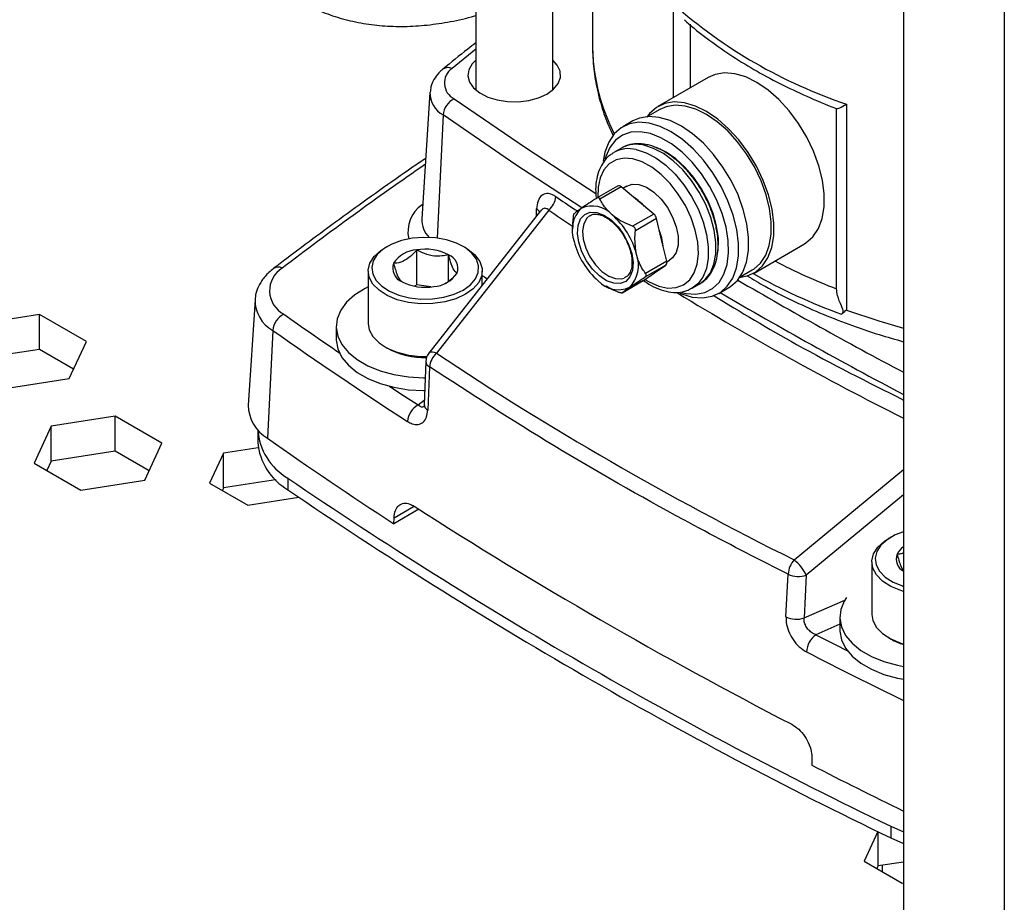
# Model space of a CAD drawing. Extents: x 0 to 16.5, y 0 to 11.7.
# Drawn here: x 12.9 to 13.4, y 5.9 to 6.4 of the extents above; entities that cross this region are included whole.
import ezdxf

# ---------------------------------------------------------------- set-up
doc = ezdxf.new("R2010")
doc.units = 0
doc.linetypes.add('SLD-SOLID', pattern=[0])
doc.layers.get('0').update_dxf_attribs({"linetype": 'CONTINUOUS'})

msp = doc.modelspace()

# ---------------------------------------------------------------- linework, layer by layer
at = {"color": 7, "linetype": 'SLD-SOLID'}
for p, q in [((13.10816115297502, 7.283726651315958), (13.10816115297503, 6.329549285552301)), ((13.1506808380144, 6.329549285552321), (13.15068083801439, 7.246497426356428)), ((13.34469735316027, 7.222528714046018), (13.34469735316026, 5.626481736441313)), ((13.4003750524663, 7.190386662399455), (13.40037505246629, 5.592056015513414)), ((13.17272808210888, 6.548834063034688), (13.17272808210889, 6.353631343892943)), ((13.21744398640551, 6.325429842048821), (13.21744398640551, 6.376988858049235)), ((13.22688219263101, 6.330878402527104), (13.22688219263101, 6.36594243867237)), ((13.10816115297507, 6.352076263266441), (13.09501023021821, 6.341447992591684)), ((13.23669607444067, 6.336543835903854), (13.20885722478809, 6.320472810080318)), ((13.08282335884835, 6.328104748997028), (13.07834714914711, 6.25841093218303)), ((13.31318070723669, 6.321721225519769), (13.31318070723669, 6.20784992273731)), ((13.09005915817435, 6.315763763356479), (13.08676784209233, 6.247716510428218)), ((13.20984139676905, 6.318767989485094), (13.20308801670317, 6.314869346157894)), ((13.30761485662603, 6.219679908004252), (13.30761485662602, 6.319336463785582)), ((13.1949377999618, 6.31243729716855), (13.18937003003129, 6.309223092003843)), ((13.18381347866709, 6.294620773349863), (13.18454729255771, 6.295074129989487)), ((13.18872312000559, 6.297484783863017), (13.18454729255771, 6.295074129989485)), ((13.18910352452195, 6.297696803514682), (13.18872312000559, 6.297484783863017)), ((13.21831239442846, 6.291836598533085), (13.21790599252914, 6.291601987710432)), ((13.18659163145606, 6.276468031265007), (13.17492920566452, 6.269735456162227)), ((13.18851452542866, 6.276008198401276), (13.1768185536024, 6.269256257584866)), ((13.19754243913854, 6.268513564859552), (13.18851452542866, 6.276008198401276)), ((13.19160512740209, 6.276418821454893), (13.18949043468595, 6.275198035334989)), ((13.07883757143684, 6.266046723064903), (13.07848124070282, 6.266181511030334)), ((13.20657035284842, 6.261018931317829), (13.19754243913854, 6.268513564859552)), ((13.14400233969357, 6.262739404944222), (13.08219813487859, 6.184080524720209)), ((13.14851741696933, 6.263128804641419), (13.08640328778377, 6.184075480317432)), ((13.1416459891642, 6.259740452128461), (13.14180202701135, 6.263799398840236)), ((13.20657035284842, 6.261018931317829), (13.19487438102216, 6.254266990501418)), ((13.20811336579108, 6.258503890958156), (13.19641739396482, 6.251751950141744)), ((13.21091521797496, 6.246716548409053), (13.20811336579108, 6.258503890958156)), ((13.1616569166942, 6.253778599697313), (13.16165691669423, 6.252746769146508)), ((13.24152578658362, 6.25068610090615), (13.2419325219716, 6.250920904247706)), ((13.21371707015883, 6.234929205859951), (13.21091521797496, 6.246716548409053)), ((13.26200251176016, 6.228412497938215), (13.28984136141274, 6.244483523761749)), ((13.05929006485066, 6.243130760359052), (13.05795358293964, 6.242358974982253)), ((13.07552184853188, 6.2218988021279), (13.07552184853188, 6.241187167762997)), ((13.10250297997365, 6.242358974982253), (13.10116649806263, 6.243130760359052)), ((13.09308649532952, 6.223997485589764), (13.09308649532952, 6.238470201867773)), ((13.21371707015883, 6.234929205859951), (13.20202109833257, 6.228177265043539)), ((13.21377065912558, 6.234663406876749), (13.21522525494523, 6.235503127169513)), ((13.04873221846452, 6.229504243748785), (13.04873221846452, 6.200443106191907)), ((13.11172434444877, 6.221658851130244), (13.11172434444877, 6.229504243748785)), ((13.20081831110567, 6.224246389816086), (13.20704437263168, 6.228539098823465)), ((13.21327043415769, 6.232831807830843), (13.20157446233143, 6.226079867014432)), ((13.20704437263168, 6.228539098823465), (13.21327043415769, 6.232831807830843)), ((13.25426495971336, 6.226218675206264), (13.26101833977919, 6.230117318533439)), ((13.18908913034291, 6.217471624180144), (13.20075155613446, 6.224204199282925)), ((13.20081831110567, 6.224246389816086), (13.18912233927941, 6.217494448999673)), ((13.20075155613446, 6.224204199282922), (13.20081831110567, 6.224246389816086)), ((13.22785085972014, 6.220062023799624), (13.23202668716802, 6.222472677673155)), ((13.07552184853188, 6.2218988021279), (13.07420983363288, 6.221141392048635)), ((13.08328037813103, 6.220698683471325), (13.07552184853188, 6.2218988021279)), ((13.17974922798129, 6.221406570996209), (13.18032113145365, 6.221076310813427)), ((13.22785085972013, 6.220062023799625), (13.22747867297634, 6.219854426732661)), ((13.24251531700336, 6.21716277986174), (13.24808308693387, 6.220376985026447)), ((12.98610352456501, 6.213529642534383), (12.98237055553998, 6.155407955489422)), ((12.86698918049362, 6.205479146578639), (12.83164032881337, 6.200011252714503)), ((12.89286633591279, 6.190540582731427), (12.86698918049362, 6.205479146578639)), ((12.86698918049362, 6.186190780943542), (12.86698918049362, 6.205479146578639)), ((12.99591616290739, 6.196688559294234), (12.99302568198851, 6.137120939786506)), ((13.03101568303144, 6.198900036941094), (13.03101568303144, 6.191827636208224)), ((12.8833946396517, 6.170134125020079), (12.89286633591279, 6.190540582731427)), ((12.86698918049362, 6.186190780943542), (12.83164032881337, 6.180722887079407)), ((12.88580553904082, 6.175328328368052), (12.86698918049362, 6.186190780943542)), ((13.05795358293965, 6.187588374958437), (13.05929006485067, 6.186816589581636)), ((13.08052346047529, 6.179518735536926), (13.07961112342667, 6.155709091308932)), ((13.08255033127815, 6.17651209935393), (13.08163844431816, 6.152702042456233)), ((12.84804578797144, 6.164666231155943), (12.8833946396517, 6.170134125020079)), ((13.07626050410937, 6.155483578398797), (13.07970291694467, 6.158104665411226)), ((12.90874745497314, 6.149230556197153), (12.87339860329289, 6.143762662333017)), ((12.93462461039231, 6.13429199234994), (12.90874745497314, 6.149230556197153)), ((12.90874745497314, 6.129942190562057), (12.90874745497314, 6.149230556197153)), ((12.87339860329289, 6.143762662333017), (12.86392690703179, 6.123356204621669)), ((12.87339860329289, 6.124474296697921), (12.87339860329289, 6.143762662333017)), ((12.98761868548719, 6.141406908092021), (12.98761868548719, 6.134977452880321)), ((12.90874745497314, 6.129942190562057), (12.87339860329289, 6.124474296697921)), ((12.92756381352034, 6.119079737986567), (12.90874745497314, 6.129942190562057)), ((12.92515291413122, 6.113885534638593), (12.93462461039231, 6.13429199234994)), ((12.98782155799622, 6.131884115689073), (12.96869669486751, 6.128925809639989)), ((12.87339860329289, 6.124474296697921), (12.87098770390377, 6.119280093349947)), ((12.96869669486751, 6.128925809639989), (12.9609899109532, 6.112321797464917)), ((12.96869669486751, 6.109637444004893), (12.96869669486751, 6.128925809639989)), ((12.86392690703179, 6.123356204621669), (12.88980406245096, 6.108417640774457)), ((13.28415142338692, 6.069917911549513), (13.34469735316027, 6.119889435987558)), ((12.88980406245096, 6.108417640774457), (12.92515291413122, 6.113885534638593)), ((12.99745880399865, 6.11408647565832), (12.96869669486751, 6.109637444004893)), ((12.99745880399865, 6.11408647565832), (12.99745880399865, 6.114180391365457)), ((12.99769759405732, 6.113948625091681), (12.99745880399865, 6.11408647565832)), ((13.0042561072906, 6.115070589781306), (13.0042561072906, 6.108641134569606)), ((12.9609899109532, 6.112321797464917), (12.98204523617004, 6.100166816943272)), ((12.96869669486751, 6.109637444004893), (12.96805070782518, 6.108245686193194)), ((12.98204523617004, 6.100166816943272), (13.01026497183206, 6.104531952220355)), ((13.34469735316027, 6.105841779019475), (13.29089492679862, 6.06143599858432)), ((13.07667976972265, 6.097848784661247), (13.06281252080582, 6.089843392260881)), ((13.06295868051759, 6.093142496072336), (13.07368613611832, 6.099335324372771)), ((13.06281252080582, 6.089843392260881), (13.06295868051759, 6.093142496072336)), ((13.33767856138078, 6.082420502126224), (13.33634207946976, 6.081648716749425)), ((13.32712071499463, 6.068793985515957), (13.32712071499463, 6.039732847959078)), ((13.27966741463819, 6.038382351257138), (13.28087147269295, 6.062023741371994)), ((13.29089492679862, 6.06143599858432), (13.2896914764827, 6.037794292024095)), ((13.2896914764827, 6.037794292024095), (13.31221409428143, 6.047652205630544)), ((13.30940417956158, 6.038189778708273), (13.30940417956158, 6.031117377975404)), ((13.30940417956158, 6.034288520108579), (13.29620593198596, 6.028511785560239)), ((13.33634207946976, 6.026878116725608), (13.33767856138078, 6.026106331348808)), ((13.29402113264125, 5.959752981741194), (13.29387497292948, 5.956453877929738)), ((13.33045641182562, 5.919689368402511), (13.32289495644238, 5.903398461762254)), ((13.33060174035669, 5.900714108302231), (13.33060174035669, 5.919618306471501)), ((13.33757449569609, 5.922649979948713), (13.34469735316026, 5.919608537317477)), ((13.33757449569609, 5.922649979948713), (13.33757449569609, 5.916220524737015)), ((13.33757449569609, 5.916220524737015), (13.34469735316026, 5.913179082105778)), ((13.32289495644238, 5.903398461762254), (13.34395028165922, 5.89124348124061)), ((13.34469735316026, 5.902894470919297), (13.33060174035669, 5.900714108302231)), ((13.33060174035669, 5.900714108302231), (13.32995575331436, 5.899322350490532)), ((13.33282937641638, 5.901058687460062), (13.33282937641638, 5.898175852060264)), ((13.34395028165922, 5.89124348124061), (13.34469735316027, 5.891359041081524))]:
    msp.add_line(p, q, dxfattribs=at)
at = {"color": 7, "linetype": 'SLD-SOLID', "flags": 128}
for points in [[(13.17272808210889, 6.353631343892943), (13.17272815523531, 6.353510978651747), (13.17275454693904, 6.351341589940316)], [(13.10816115297503, 6.345995214730221), (13.10622807968454, 6.344015636523484), (13.1043591291896, 6.340759632731144), (13.10384127039418, 6.337342578370127), (13.10470242120001, 6.333948687725509), (13.10689615674422, 6.330760926320417), (13.11030421217581, 6.32795114719732), (13.11474285834432, 6.325670826276027), (13.11997280668589, 6.324042896247647), (13.12571210933173, 6.323155119241383), (13.13165135899061, 6.323055355545434), (13.13747036917613, 6.323748983446472), (13.14285543554298, 6.325198609284814), (13.14751624776945, 6.327326083356293)], [(13.14751624776945, 6.327326083356293), (13.151201540262, 6.330016712983039), (13.15371263794847, 6.333125445625431), (13.1549141669026, 6.336484688702051), (13.15474135238746, 6.339913344549132), (13.15320351087831, 6.343226573442484), (13.1506808380144, 6.345995214730202)], [(13.28984136141274, 6.244483523761745), (13.29070754076673, 6.245017269092326), (13.29456038503931, 6.248412778458329), (13.29755967420435, 6.252956690664968), (13.29962359547198, 6.258525059632341), (13.30069585045027, 6.264965994770676), (13.30074719081857, 6.272103804159658), (13.29977621614547, 6.279743786966041), (13.2978094120889, 6.287677544374811), (13.29490042793646, 6.295688664165624), (13.29112861319267, 6.303558623874014), (13.28659685313135, 6.311072751514591), (13.28142876235355, 6.318026081273187), (13.27576531290349, 6.32422894443997), (13.26976098891866, 6.329512143077402), (13.26357957270526, 6.333731565298928), (13.25738967718383, 6.336772116265558), (13.25136014656836, 6.338550857673044), (13.2456554507362, 6.339019270092627), (13.24043119891865, 6.338164576454558), (13.23669607444067, 6.336543835903849)], [(13.09612461238508, 6.324745506412372), (13.13627299764975, 6.297326383767489), (13.17454515467566, 6.272377914412228)], [(13.25385229501875, 6.225980448948847), (13.25826738728217, 6.226791757387497), (13.26286869111415, 6.228946243268791), (13.26672153538673, 6.232341752634794), (13.26972082455177, 6.236885664841433), (13.2717847458194, 6.242454033808807), (13.27285700079769, 6.24889496894714), (13.272908341166, 6.256032778336123), (13.27193736649289, 6.263672761142505), (13.26997056243633, 6.271606518551277), (13.26706157828389, 6.279617638342089), (13.2632897635401, 6.287487598050479), (13.25875800347877, 6.295001725691056), (13.25358991270098, 6.301955055449653), (13.24792646325092, 6.308157918616434), (13.24192213926609, 6.313441117253866), (13.23574072305268, 6.317660539475393), (13.22955082753126, 6.320701090442022), (13.22352129691578, 6.322479831849511), (13.21781660108363, 6.322948244269092), (13.21259234926608, 6.322093550631022), (13.20799104543409, 6.319939064749728), (13.20413820116151, 6.316543555383726), (13.20267535200863, 6.314631119900516)], [(13.2610183397792, 6.230117318533433), (13.26185243841637, 6.230631295518437), (13.26556258475294, 6.233901045278293), (13.26845078913408, 6.238276664440241), (13.27043826887328, 6.243638797519934), (13.27147081070423, 6.249841179504996), (13.27152024957741, 6.256714625583276), (13.27058523692923, 6.264071646063496), (13.26869127746736, 6.271711560605277), (13.26589003346871, 6.279425972255687), (13.26225791556728, 6.287004451974878), (13.25789399847119, 6.29424027859173), (13.25291731846294, 6.300936077618527), (13.24746362639993, 6.306909205112465), (13.2416816847849, 6.311996729726289), (13.23572920991274, 6.316059877050721), (13.22976856978099, 6.318987815018587), (13.22396235511424, 6.320700677114686), (13.21846894431291, 6.321151740926135), (13.21343818330341, 6.320328702607995), (13.20984139676906, 6.318767989485089)], [(13.16674683208668, 6.264495086431133), (13.13032885179815, 6.288261793823597), (13.09005915817435, 6.315763763356479)], [(13.24808308693388, 6.220376985026437), (13.24894926628787, 6.220910730357016), (13.25280211056045, 6.22430623972302), (13.25580139972548, 6.228850151929659), (13.25786532099312, 6.234418520897032), (13.25893757597141, 6.240859456035365), (13.25898891633971, 6.247997265424349), (13.2580179416666, 6.25563724823073), (13.25605113761004, 6.263571005639502), (13.2531421534576, 6.271582125430315), (13.24937033871381, 6.279452085138705), (13.24483857865248, 6.286966212779281), (13.23967048787469, 6.293919542537878), (13.23400703842463, 6.300122405704659), (13.2280027144398, 6.305405604342092), (13.22182129822639, 6.309625026563618), (13.21563140270497, 6.312665577530248), (13.20960187208949, 6.314444318937736), (13.20389717625734, 6.314912731357317), (13.19867292443979, 6.314058037719248), (13.19493779996181, 6.312437297168541)], [(13.22090154188566, 6.217310861755309), (13.22182171426019, 6.216934499500023), (13.22785124487567, 6.215155758092535), (13.23355594070781, 6.214687345672953), (13.23878019252537, 6.215542039311022), (13.24338149635735, 6.217696525192316), (13.24723434062993, 6.221092034558318), (13.25023362979497, 6.225635946764958), (13.2522975510626, 6.231204315732332), (13.25336980604089, 6.237645250870665), (13.25342114640919, 6.244783060259648), (13.25245017173609, 6.25242304306603), (13.25048336767953, 6.260356800474803), (13.24757438352708, 6.268367920265614), (13.24380256878329, 6.276237879974005), (13.23927080872197, 6.283752007614582), (13.23410271794417, 6.290705337373178), (13.22843926849412, 6.29690820053996), (13.22243494450928, 6.302191399177391), (13.21625352829588, 6.306410821398918), (13.21006363277445, 6.309451372365548), (13.20403410215898, 6.311230113773035), (13.19832940632683, 6.311698526192617), (13.19310515450927, 6.310843832554547), (13.18850385067729, 6.308689346673254), (13.18465100640471, 6.305293837307251), (13.18165171723967, 6.300749925100612), (13.17958779597204, 6.295181556133238), (13.17866648653229, 6.290241178825818)], [(13.22182931783586, 6.217663696311768), (13.22447979081556, 6.21705225010982), (13.22987801244277, 6.216691851779617), (13.23479525243925, 6.217622971560941), (13.23909005076312, 6.219818822832968), (13.2426388538861, 6.223216234952578), (13.24533956920364, 6.227717470558741), (13.24711450205323, 6.233193037298451), (13.24791259084841, 6.239485413085942), (13.24771087602761, 6.246413577726308), (13.24651516055897, 6.253778220536924), (13.24435984299948, 6.2613674741529), (13.24130692791116, 6.268963009565424), (13.23744424210266, 6.276346317049834), (13.23288290801193, 6.283304992292557), (13.22775414691595, 6.289638846876488), (13.22220550393354, 6.295165667337268), (13.21639660342093, 6.299726457112897), (13.2104945568696, 6.303190010585339), (13.20466915541303, 6.305456687627268), (13.19908798524484, 6.306461280067116), (13.19391160646914, 6.306174887609444), (13.18928893407871, 6.304605749243828), (13.18535295394175, 6.301799006224123), (13.18221689704057, 6.297835403436782), (13.17997098202242, 6.292828966517482), (13.1795345388096, 6.291347767567612)], [(13.23202668716802, 6.222472677673155), (13.23503820632848, 6.224780340761112), (13.23788291478019, 6.228560319361364), (13.23984349311848, 6.233350111555383), (13.24085692674239, 6.238995769481001), (13.24089064306138, 6.245315837047221), (13.23994355840522, 6.252107182082302), (13.23804611285403, 6.259151525168875), (13.23525929186905, 6.266222455324032), (13.23167266616973, 6.273092707034609), (13.22740151285714, 6.279541464757763), (13.22258311031306, 6.285361460114219), (13.21737232595986, 6.29036563366451), (13.21193663869408, 6.294393147153283), (13.20645075597696, 6.297314552983161), (13.20109099859281, 6.299035954767029)], [(13.19691517114493, 6.296625300893498), (13.20227492852907, 6.294903899109631), (13.20776081124619, 6.291982493279753), (13.21319649851197, 6.28795497979098), (13.21840728286518, 6.282950806240687), (13.22322568540926, 6.277130810884233), (13.22749683872185, 6.270682053161078), (13.23108346442116, 6.263811801450501), (13.23387028540615, 6.256740871295343), (13.23576773095734, 6.249696528208771), (13.23671481561349, 6.242905183173692), (13.2366810992945, 6.23658511560747), (13.23566766567059, 6.230939457681854), (13.2337070873323, 6.226149665487834), (13.23086237888059, 6.222369686887581), (13.22785085972013, 6.220062023799625)], [(13.24205679962111, 6.239824487381104), (13.24224158336358, 6.241404311629632), (13.24228619990206, 6.247607312460749), (13.24133891738149, 6.254286335055377), (13.23943199437197, 6.26121393330966), (13.2366303688495, 6.268154196173788), (13.23302944681105, 6.27487078131985), (13.22875185333782, 6.281134963496351), (13.22394325674514, 6.286733423492332), (13.21876740802268, 6.291475512467239), (13.21340056449094, 6.295199744268543), (13.20804957623964, 6.297770338628182)], [(13.19497527754276, 6.291467541583968), (13.19010721726431, 6.291879749401069), (13.18572014183652, 6.290993759101003), (13.18197261159579, 6.288841592681638), (13.17900007204909, 6.285501035044788), (13.17690995852053, 6.281092822647183), (13.17577781315876, 6.275776279770361), (13.17562341105727, 6.27013621240514)], [(13.20170795174982, 6.224859774118588), (13.20403924387834, 6.22346151838625), (13.20929517947333, 6.221144509225675), (13.21433859697101, 6.220085857826741), (13.21898721412252, 6.220323826609297), (13.22307301779214, 6.221849814761518), (13.22644833638981, 6.22460866909566), (13.22899117710709, 6.228500677427963), (13.23060963505516, 6.233385172436768), (13.23124521494691, 6.239085615746028), (13.23087494526908, 6.245395978482189), (13.22951220853255, 6.252088187694474), (13.22720625759356, 6.258920369505571), (13.22404043552713, 6.26564559106375), (13.22012916339122, 6.272020785339506), (13.21561380475153, 6.277815536201307), (13.21065755643396, 6.282820406254928), (13.20543955016609, 6.286854506456573), (13.20014837828981, 6.289772033914207), (13.19497527754276, 6.291467541583968), (13.19497527754276, 6.291467541583968)], [(13.19160512740209, 6.276418821454893), (13.19455189166843, 6.277426519606061), (13.19835124299512, 6.277264914675261)], [(13.19835124299512, 6.277264914675261), (13.20246878080977, 6.275764704821039), (13.20664578506824, 6.27302015374592), (13.21061979923102, 6.269203711687708), (13.21414112137286, 6.264555179736811), (13.21698849387307, 6.259366642251809), (13.21898300584556, 6.253964114124992), (13.2199993347678, 6.248687056067674), (13.21997362095581, 6.243867045045261), (13.21890748010296, 6.239806940077051), (13.21686790176003, 6.236761852490216), (13.21522525494523, 6.235503127169513)], [(13.18440693179331, 6.222718097542336), (13.18046153672297, 6.224180230569377), (13.17646779941249, 6.22687723698877), (13.17269788645961, 6.230625320270046), (13.16940871120198, 6.235169054731585), (13.1668244254978, 6.240198792378711), (13.16512114414708, 6.245371764902806), (13.16441494295906, 6.250335442775095), (13.16475394837764, 6.254751559551446), (13.1661150577438, 6.25831916417153), (13.16840551370356, 6.260795130276232), (13.17146922546842, 6.262010724867245), (13.17509740614464, 6.261883107182057), (13.17904280121497, 6.260420974155015), (13.18303653852545, 6.257723967735623), (13.18680645147834, 6.253975884454348), (13.19009562673597, 6.249432149992808), (13.19267991244014, 6.244402412345681), (13.19438319379087, 6.239229439821587), (13.19508939497889, 6.234265761949298), (13.1947503895603, 6.229849645172947), (13.19338928019415, 6.226282040552864), (13.19109882423439, 6.22380607444816), (13.18803511246952, 6.222590479857147), (13.18440693179331, 6.222718097542336)], [(13.17112792384526, 6.260118159567513), (13.16946433845104, 6.258679842447274), (13.16783370667205, 6.255654781766939), (13.16719024672452, 6.251698898414724), (13.16758168108911, 6.247105582161901), (13.16897897886969, 6.242215498261919), (13.1712785088821, 6.237391321866991), (13.17430972550495, 6.232990840071195), (13.17784781726824, 6.229340416478456), (13.18163038009156, 6.226710786307073), (13.18537687859439, 6.2252969771971)], [(13.10116309639571, 6.218961901580483), (13.10517401843931, 6.221842457996375), (13.1080185055468, 6.225153423201755), (13.10956355266245, 6.228739980143494), (13.10973691510032, 6.232434425405168), (13.10853048662551, 6.236064010832421), (13.10600067849264, 6.23945902104467), (13.10226578171833, 6.242460709137674), (13.09750043592471, 6.244928719512341), (13.09192746338478, 6.246747650746546), (13.0858074501006, 6.247832451637375), (13.07942656109143, 6.248132398100844), (13.07308315963549, 6.247633464973688), (13.06707385613467, 6.246358981814405), (13.06167963894181, 6.244368542039039), (13.05715273565762, 6.241755216399272), (13.05370481924835, 6.238641201097516), (13.05149711045324, 6.235172104028301), (13.05063283928184, 6.23151013631496), (13.05115241809357, 6.227826527497784), (13.05303155196065, 6.224293519031025), (13.05618237467197, 6.221076310463935), (13.06045755725943, 6.218325334893438), (13.06565719693678, 6.216169224879722), (13.07153816433168, 6.214708797730684), (13.07782547194497, 6.214012341396664), (13.08422513226049, 6.214112421401786), (13.09043790427461, 6.215004358116242), (13.09617328567294, 6.21664644557058), (13.10116309639571, 6.218961901580483)], [(13.24219869017911, 6.242670357148952), (13.24234614114764, 6.244548261465129), (13.24238109346766, 6.245529509418594)], [(13.10249936117906, 6.216647423090158), (13.09719105189951, 6.214184172015793), (13.09108958232682, 6.212437270468626), (13.0844802503969, 6.211488401623459), (13.07767210112507, 6.211381933532904), (13.07098347600455, 6.212122844526542), (13.06472712771211, 6.213676490429774), (13.05919559614046, 6.215970224486918), (13.05464752955805, 6.218896794242767), (13.05129559050346, 6.222319356548182), (13.04929651192145, 6.226077876193668), (13.04874376850473, 6.229996608977899), (13.04966320592111, 6.233892319311241), (13.05201183229889, 6.237582848108278), (13.05567982847895, 6.240895630344188), (13.05795358293965, 6.242358974982256)], [(13.10250297997364, 6.242358974982256), (13.10367243067121, 6.241646154533979), (13.10764572511196, 6.238452869328654), (13.11033701035969, 6.234841156336899), (13.11162044490736, 6.230979895244076), (13.11143601678197, 6.227049634327403), (13.10979234963766, 6.22323414821917), (13.10676629952331, 6.219711844809191), (13.10249936117906, 6.216647423090158)], [(13.11172434444884, 6.227016402906495), (13.11289352863917, 6.226223330534956), (13.11447126505616, 6.225154886710424)], [(13.18537687859439, 6.2252969771971), (13.18880945212186, 6.225203844902478), (13.19021893748294, 6.225613118192365)], [(13.04873221846452, 6.220729436200312), (13.04693796691441, 6.219823310639128), (13.04129153511274, 6.216274475501096), (13.03676524261143, 6.212225809399254), (13.03348930260474, 6.207793785085962), (13.03155795792217, 6.20310590383135), (13.03102676983386, 6.198297027443908), (13.03191101965397, 6.193505498541803), (13.03418526912512, 6.188869160687633), (13.03778409223075, 6.184521392880107), (13.04260395738247, 6.180587272483082), (13.04850620583537, 6.177179976977549), (13.05532104064765, 6.174397528051554), (13.06285241142951, 6.172319971694704), (13.07088365435588, 6.171007075420791), (13.07918372519022, 6.170496608865229), (13.08016208521793, 6.170490234291591)], [(13.31318070723669, 6.20784992273731), (13.33106081570263, 6.201926893018658), (13.34469735316027, 6.198020156001676)], [(13.04873221846452, 6.200443106191907), (13.04929651192145, 6.19701673863679), (13.05129559050346, 6.193258218991303), (13.05464752955805, 6.189835656685887), (13.05919559614046, 6.18690908693004), (13.06472712771211, 6.184615352872895), (13.07098347600455, 6.183061706969664), (13.07767210112507, 6.182320795976025), (13.08113134300945, 6.182268291371784)], [(13.03101568303144, 6.191827636208224), (13.03102676983386, 6.19122462671104), (13.03191101965397, 6.186433097808934), (13.03418526912512, 6.181796759954764), (13.03778409223075, 6.177448992147238), (13.04260395738247, 6.173514871750214), (13.04850620583537, 6.170107576244681), (13.05532104064765, 6.167325127318684), (13.06285241142951, 6.165247570961835), (13.07088365435588, 6.163934674687921), (13.07918372519022, 6.16342420813236), (13.07988951802069, 6.163418480964737)], [(13.08640328778377, 6.184075480317432), (13.08526935042842, 6.184463051570623), (13.08424803479764, 6.184661226869747), (13.0833762042233, 6.184662853282258), (13.08268532652866, 6.184467872104475), (13.08220033822989, 6.184083320980441), (13.08219813487859, 6.184080524720207)], [(13.0604485604113, 6.165813521742705), (13.0667788358202, 6.161655960173011), (13.07626050410937, 6.155483578398797)], [(13.34469735316026, 6.052483675673926), (13.34311562424222, 6.052966232196945), (13.33758409267058, 6.05525996625409), (13.33303602608817, 6.058186536009938), (13.32968408703358, 6.061609098315353), (13.32768500845157, 6.065367617960841), (13.32713226503484, 6.069286350745071), (13.32805170245122, 6.073182061078413), (13.33040032882901, 6.076872589875449), (13.33406832500907, 6.080185372111361), (13.33634207946977, 6.081648716749428)], [(13.34469735316026, 6.08542164526784), (13.34006813547193, 6.083658283806211), (13.33554123218773, 6.081044958166443), (13.33209331577847, 6.077930942864688), (13.32988560698336, 6.074461845795473), (13.32902133581196, 6.070799878082132), (13.32954091462368, 6.067116269264955), (13.33142004849076, 6.063583260798198), (13.33457087120209, 6.060366052231106), (13.33884605378955, 6.05761507666061), (13.3440456934669, 6.055458966646894), (13.34469735316026, 6.055252464265688)], [(13.31310674784452, 6.049000899564339), (13.31187779913487, 6.047083526853142), (13.30994645445231, 6.04239564559853), (13.30941526636399, 6.037586769211087), (13.3102995161841, 6.032795240308982), (13.31257376565526, 6.028158902454813), (13.31617258876088, 6.023811134647286), (13.3209924539126, 6.019877014250262), (13.3268947023655, 6.016469718744729), (13.33370953717778, 6.013687269818734), (13.34124090795964, 6.011609713461884), (13.34469735316026, 6.010940028633067)], [(13.32712071499463, 6.039732847959078), (13.32768500845157, 6.036306480403962), (13.32968408703358, 6.032547960758475), (13.33303602608817, 6.029125398453059), (13.33758409267058, 6.026198828697211), (13.34311562424223, 6.023905094640067), (13.34469735316026, 6.023422538117048)], [(13.29620593198596, 6.028511785560239), (13.30689796932742, 6.023038134967027), (13.31360262464442, 6.019635216189495)], [(13.30940417956158, 6.031117377975404), (13.30941526636399, 6.030514368478218), (13.3102995161841, 6.025722839576114), (13.31257376565526, 6.021086501721944), (13.31617258876088, 6.016738733914417), (13.3209924539126, 6.012804613517394), (13.3268947023655, 6.009397318011859), (13.33370953717778, 6.006614869085865), (13.34124090795964, 6.004537312729015), (13.34469735316026, 6.003867627900198)], [(13.33282937641636, 5.898175852060264), (13.33284028577448, 5.897742875121894), (13.33284520708401, 5.897654304334673)]]:
    msp.add_lwpolyline(points, dxfattribs=at)
at = {"color": 7, "linetype": 'SLD-SOLID'}
for centre, radius, start, end in [((13.40174484196819, 6.585688662430066), 0.2784284714423635, 228.5525763341962, 251.4528002000618), ((13.28068343646713, 6.354904072939831), 0.1079876681843332, 181.8905147770635, 207.2992300918993), ((13.09280170673266, 6.337065447849214), 0.004907573168685521, 63.25480527528172, 124.6168029592162), ((13.10056503136879, 6.333430187738466), 0.009754025347863866, 124.7145356047645, 242.9196458809526), ((13.09693339673565, 6.328072738307116), 0.01409844034399248, 179.1324833813625, 240.8177909634836), ((13.10131098086275, 6.314704203570333), 0.01130160080482872, 117.3165136976768, 174.6204442574408), ((13.19688314029465, 6.282380003427786), 0.01717925453774732, 75.8218094353463, 116.9266484720626), ((13.19271092046265, 6.280065156614229), 0.01708549391588169, 75.75484353807329, 118.5424978426782), ((14.26797182593048, 4.569101869991514), 2.089757225136368, 124.6344413055141, 127.3153710703867), ((13.18721873227045, 6.274839971530555), 0.001744658685917266, 42.03635109913888, 111.0658330012526), ((13.08868346465434, 6.251287334774051), 0.01805330606593262, 124.4103924932746, 192.7551008254268), ((13.14055939681487, 6.27200955428241), 0.01192467185984007, 311.8634476902674, 353.5390144058828), ((13.18009495619501, 6.245385703863856), 0.0291833463629982, 42.88988670919667, 57.71375635217274), ((13.13950292566969, 6.259887830335845), 0.00453720565367856, 28.7964693969364, 59.55427909874112), ((13.17833649913636, 6.252050511916351), 0.01697366313736584, 134.7851845997318, 201.1719396078053), ((13.17256191805235, 6.250667080448579), 0.01478522952913064, 41.57238531677093, 114.718203410862), ((13.15626835288115, 6.228694876070847), 0.04193384994052596, 13.77683320315089, 49.28257943536708), ((13.2034140457602, 6.257351641793561), 0.004838521146996013, 13.77683320318863, 49.28257943530919), ((13.09246767292361, 6.257918810938), 0.01412909675253848, 178.0039647926195, 224.0429098471885), ((13.17890394827213, 6.240325901857638), 0.03293025294351397, 5.517861545124039, 21.22427688243509), ((13.20323598505677, 6.255906328653539), 0.04193384994050197, 193.7768332031486, 229.2825794353823), ((13.07651603267172, 6.224616812735672), 0.0166001526449465, 93.43350232797029, 146.561121139325), ((13.08025914760051, 6.213678403071885), 0.02791369085765457, 62.6428251549982, 99.77109697923906), ((13.07020142318307, 6.231100780522336), 0.007994528092003954, 160.5389980878431, 249.2579248010971), ((13.09025513973022, 6.230993845476846), 0.007994528092005933, 340.5389980878782, 69.25792480110529), ((13.18116783880159, 6.232550692808043), 0.01697366313736919, 314.7851845997475, 21.17193960779797), ((13.21189076773416, 6.234221858626579), 0.00195849959278272, 314.785184599892, 21.17193960763976), ((13.42328298735519, 6.521810600793462), 0.3235151804655621, 242.4215013501821, 249.0510863258093), ((13.00881050193686, 6.218622367883387), 0.01464500639952401, 121.5056931451411, 242.2897498201706), ((12.9989085902469, 6.227088369855657), 0.004606323605476021, 60.77952619982272, 123.2483168027804), ((13.08394053024157, 6.237477813263514), 0.01660015264494564, 273.4335023279652, 326.5611211393283), ((13.42210498062157, 6.512447730578923), 0.3265178582260963, 240.5410762233659, 249.9880500784248), ((13.08019741531277, 6.248416222927296), 0.02791369085764981, 242.6428251549981, 279.7710969792453), ((13.1869424198856, 6.233934124275823), 0.01478522952913666, 221.5723853167852, 294.7182034108436), ((14.52042680064057, 8.396249589648324), 2.514516380968081, 239.7317643929501, 242.1228859419369), ((14.51902690133654, 8.394035063003034), 2.522734451766984, 239.6231660730529, 242.2574996981556), ((13.00534592618961, 6.213456023416674), 0.01923715905886536, 179.5185376253863, 240.6472702536018), ((13.00713608333399, 6.195624809644822), 0.01127023414556806, 117.1080980166868, 174.5840322270793), ((14.28397389740478, 8.023804299678822), 2.224660705738669, 234.8123854566884, 235.775554519357), ((14.30562500563189, 8.054870206324336), 2.273362330573431, 234.8225328711067, 237.087944960978), ((13.07925902200581, 6.223881353613696), 0.04210173372458675, 241.6860550405491, 272.3107804367197), ((13.08838958731126, 6.179215749209021), 0.00787401574803034, 141.8424136008408, 177.8053649856662), ((13.08402509067183, 6.179695338096438), 0.003508265121263621, 182.9092553061363, 245.1422309314736), ((13.09446974304495, 6.175203164574462), 0.01199106697185605, 132.2762122709905, 173.7331529810102), ((13.00374851087395, 6.155616381286173), 0.02137897134041056, 180.5585913130865, 239.8967621712541), ((13.08197954751293, 6.145353538481047), 0.01163293454752699, 119.447455242923, 174.987788501338), ((13.08321134595632, 6.155952056635484), 0.003610624839090453, 183.8682444707928, 244.174520862354), ((13.02084580143925, 6.143928833678044), 0.0332868771853017, 183.5581317887505, 240.1067626207611), ((14.30180365760542, 7.993875309254839), 2.27165943266143, 234.8209840917988, 236.94715248895), ((13.02095696311214, 6.137614885076116), 0.03344244015596613, 184.5233188411941, 240.0402786132464), ((14.45964371644988, 8.251245260359036), 2.584839514575763, 235.7331793146213, 244.2721972196408), ((14.45964371645004, 8.244815805147626), 2.58483951457609, 235.733179314622, 244.2721972196404), ((14.46178051455289, 8.262331563385594), 2.569721692164339, 237.3140269377313, 242.6913495965309), ((13.35049891595266, 6.068190376311643), 0.01062528958360208, 123.094022252581, 152.7584829275011), ((13.34824016260305, 6.070382933116949), 0.007668279095137107, 159.6148283512507, 242.4832172595933), ((13.29385626849481, 6.061257164240764), 0.01300740414203218, 138.253805910321, 176.6213782212634), ((13.26776724895934, 6.04997010263532), 0.02581387712356362, 26.37060988728919, 50.60195618750777), ((13.28658395034359, 6.073680576314235), 0.01298130200633716, 243.8926548327312, 289.3957534405583), ((13.28538050804909, 6.050038637779211), 0.01298108053308359, 243.8891490924515, 289.3960600693365), ((13.30377373084185, 6.018150638300061), 0.01283062555256617, 126.1444531778918, 176.0679164252819), ((13.35459023432551, 6.055949746912614), 0.03430210101879276, 240.4606304563856, 253.2375386266904), ((14.59128471504912, 8.545967322550373), 2.841869021660246, 242.7705510820127, 243.9821884877129), ((14.59488956331754, 8.498253476942391), 2.85541313402168, 242.8944621796717, 244.0343426004304)]:
    msp.add_arc(centre, radius, start, end, dxfattribs=at)
for centre, major_axis, ratio, start_param, end_param in [((15.06921435757291, 8.045344268524767), (2.408164161575963, 1.240073871867315), 0.7163799157878755, 3.513505872611721, 3.521166128796404), ((15.06921435757291, 8.045344268524767), (2.408164161575963, 1.240073871867315), 0.7163799157878755, 3.554331016210633, 3.622268429149311), ((15.06391963193097, 8.039952833422618), (2.495807686564657, 1.285205531540262), 0.7163799157878747, 3.520888865992077, 3.626074062572608)]:
    msp.add_ellipse(centre, major_axis=major_axis, ratio=ratio, start_param=start_param, end_param=end_param, dxfattribs=at)
for points, knots in [([(13.0083447813462, 6.38014234213899), (13.00908047573512, 6.379668068935556), (13.01303949547829, 6.377115844799649), (13.0208415450193, 6.373548291766473), (13.03168537941624, 6.36952682217353), (13.04306616506772, 6.366723947077388), (13.05487869779267, 6.365031446758812), (13.06710704373418, 6.364498639371079), (13.0797042017863, 6.365094998982006), (13.09263186772103, 6.366958134948765), (13.1021543643533, 6.368875802310613), (13.10737192525542, 6.370506508161723), (13.10816115297503, 6.37075317481006)], [0, 0, 0, 0, 0.02661790190303158, 0.1432399114944913, 0.2598097859905523, 0.3767606355559082, 0.4945289544216134, 0.6134416486026244, 0.7336813885981284, 0.8552748130299404, 0.9781083285035143, 1, 1, 1, 1]), ([(13.22345548960375, 6.368331383752258), (13.22386173473952, 6.367963980116566), (13.22781874203137, 6.364385306213872), (13.23601360414045, 6.357897143555491), (13.24842349931951, 6.349093673168688), (13.26181820347163, 6.340830112742426), (13.27605941019568, 6.333096319272489), (13.29115210519159, 6.325980053930603), (13.3018498592321, 6.321436642516737), (13.3075472258301, 6.31932744197184), (13.30779963118352, 6.319233999940361)], [0, 0, 0, 0, 0.01854369563706632, 0.1806237967978333, 0.3428624217692093, 0.5052595957155558, 0.6677088202954826, 0.8301261407163029, 0.9924742298475282, 1, 1, 1, 1]), ([(13.10816115297503, 6.355599942842082), (13.10666142224088, 6.354449515728636), (13.10045222540056, 6.349686508453255), (13.0945160524134, 6.344805905168554), (13.09001366567927, 6.341104132405007)], [0, 0, 0, 0, 0.2415337720334336, 1, 1, 1, 1]), ([(13.1729117233495, 6.351255606874679), (13.17292320048902, 6.349372926259885), (13.17295867674483, 6.343553491983331), (13.17434300070151, 6.333832160912906), (13.17704763790603, 6.322187850509689), (13.18029303037721, 6.312309389609551), (13.18306107272801, 6.306445409988078), (13.18407188323925, 6.304304051046308)], [0, 0, 0, 0, 0.117668294069455, 0.3637169780103363, 0.610086731349121, 0.857614739777802, 1, 1, 1, 1]), ([(13.09001366567928, 6.341104132405003), (13.08923610343168, 6.340416799054105), (13.08727968781825, 6.338687407351421), (13.08493612834888, 6.335437988908606), (13.08324847345023, 6.331788777349011), (13.08307354973564, 6.329357361205456), (13.08300228099618, 6.328366735297204)], [0, 0, 0, 0, 0.202070846736784, 0.5084281815295922, 0.799720101211578, 1, 1, 1, 1]), ([(13.30761485662602, 6.319336463785582), (13.30792082469033, 6.319307954523334), (13.30858199463822, 6.319246348527043), (13.31108710818909, 6.320523058948053), (13.31280084488463, 6.321499680340743), (13.31317180987723, 6.321716036358268), (13.31318070723669, 6.321721225519769)], [0, 0, 0, 0, 0.4056420769813805, 0.8765566808439886, 0.9970392904862592, 1, 1, 1, 1]), ([(13.20274377174598, 6.299338336193842), (13.20177412967915, 6.299509005401374), (13.19903632425111, 6.299990893614315), (13.19474185655774, 6.299749428882631), (13.19112616846283, 6.298916321149694), (13.18950874959801, 6.297830230646171), (13.18922312406553, 6.297638434207325)], [0, 0, 0, 0, 0.2007397713034128, 0.5667931026269311, 0.923498511468427, 1, 1, 1, 1]), ([(13.23155046589606, 6.22238429938314), (13.23212149823146, 6.222649523941295), (13.23408795135789, 6.223562872677001), (13.23676667841067, 6.226258332239337), (13.23943966062464, 6.230250731711316), (13.2412385046667, 6.235100825097533), (13.24217751216012, 6.240654041534347), (13.24220116358143, 6.246810197331933), (13.24130342016734, 6.253370407862503), (13.2395177445498, 6.260123668320244), (13.2369087571896, 6.266866641596395), (13.23355717881643, 6.273412498632953), (13.22955822715613, 6.279581704808868), (13.22501932719002, 6.285204282046407), (13.22005670302385, 6.290121794383434), (13.21478983225856, 6.294195154008397), (13.20946572788909, 6.297211053750392), (13.20542364108505, 6.298725666420109), (13.20323584580062, 6.299225838582364), (13.20274377174598, 6.299338336193842)], [0, 0, 0, 0, 0.02460733767364086, 0.08473981787225135, 0.1449157735778018, 0.2065248603665407, 0.2699874535545339, 0.3347116574780947, 0.3998785184205704, 0.4649582150437164, 0.5298837866276972, 0.594707344343631, 0.659521797963956, 0.7244157258466027, 0.7894841784131332, 0.8548381703089741, 0.9205575402111834, 0.9821319784453956, 1, 1, 1, 1]), ([(13.18376088438466, 6.294403931016798), (13.1831594662191, 6.294049128491745), (13.181236904155, 6.292914926177986), (13.17874575578842, 6.28990755918785), (13.1763694049526, 6.285615253914127), (13.17490852742443, 6.28048344942219), (13.17427289220589, 6.275282590511918), (13.17454432141191, 6.271650978870749), (13.17465858933758, 6.270122120811868)], [0, 0, 0, 0, 0.08515980861112672, 0.2722315799519473, 0.4610605326032605, 0.6552932352837352, 0.8548832399331628, 1, 1, 1, 1]), ([(13.08048711244779, 6.291729793501045), (13.07807330620342, 6.290098445494002), (13.0632222019453, 6.280061467840782), (13.03750243166117, 6.261614291627616), (13.01208316163624, 6.242886408711549), (12.99874821339385, 6.232740206477597), (12.99638122308614, 6.23093922743282)], [0, 0, 0, 0, 0.08273241076305185, 0.5090166870832237, 0.9128490998395646, 1, 1, 1, 1]), ([(13.15240833161095, 6.270667711086297), (13.15178107967297, 6.271047990129161), (13.15007490866263, 6.27208237685559), (13.14725188683683, 6.272602151473881), (13.14439399000484, 6.271459752645191), (13.14233576190308, 6.268444833940934), (13.1419797774797, 6.265346474509541), (13.14180202701135, 6.263799398840236)], [0, 0, 0, 0, 0.1151356633646043, 0.3131774000106229, 0.5291260141211133, 0.7648827700617711, 0.9999999999999999, 0.9999999999999999, 0.9999999999999999, 0.9999999999999999]), ([(13.15240833161095, 6.270667711086298), (13.15587579625975, 6.268288968530062), (13.1598290247752, 6.265576983302617), (13.16388527650434, 6.262961241504581), (13.16438369963277, 6.262639825010439)], [0, 0, 0, 0, 0.877122239518014, 1, 1, 1, 1]), ([(13.17482890465859, 6.269673899915433), (13.17341542378047, 6.268759530322582), (13.17054362948885, 6.266901789324572), (13.16784168473979, 6.265101629392711), (13.16660918256699, 6.264255394157169), (13.16637939013255, 6.264097618812698)], [0, 0, 0, 0, 0.4408863775016093, 0.8957567108014478, 1, 1, 1, 1]), ([(13.1768185536024, 6.269256257584866), (13.17671198832609, 6.269429888868414), (13.1764982336937, 6.269778168274899), (13.17599328122406, 6.270012507358254), (13.17541205449425, 6.269990622128989), (13.17502676196269, 6.269781360810541), (13.17482890465859, 6.269673899915433)], [0, 0, 0, 0, 0.2550840854311495, 0.5116620234658973, 0.7492262953189891, 1, 1, 1, 1]), ([(13.18362301431225, 6.260478051947786), (13.18162557005673, 6.262479783596709), (13.17884319262957, 6.265268133228909), (13.17726404504168, 6.268378730660047), (13.1768185536024, 6.269256257584866)], [0, 0, 0, 0, 0.7178911947802172, 1, 1, 1, 1]), ([(13.14851741696933, 6.263128804641419), (13.14825009516326, 6.263378921995146), (13.14790357237233, 6.263703143070666), (13.14712890398531, 6.264121730604706), (13.14646154921292, 6.264257013496313), (13.14550262921448, 6.264052210677474), (13.14471493111853, 6.263670593654583), (13.14425919865322, 6.262936502441145), (13.14409396482414, 6.262670344747051)], [0, 0, 0, 0, 0.1883265536542676, 0.2441231560486197, 0.5031616350758955, 0.5943066733166781, 0.8529087416356298, 1, 1, 1, 1]), ([(13.16237678160658, 6.261088481900673), (13.16233667517972, 6.261031017483008), (13.1622562274589, 6.26091575213051), (13.16212835640112, 6.260430710353737), (13.16201408456238, 6.259765095429985), (13.16195862530999, 6.259253698768269), (13.16193014560543, 6.258991083871567)], [0, 0, 0, 0, 0.2550841329338152, 0.5116620631287282, 0.7492263316359019, 1, 1, 1, 1]), ([(13.16637939013255, 6.264097618812698), (13.16507761228976, 6.263172694175528), (13.16326427643572, 6.261884303060139), (13.16257206152734, 6.261263590405935), (13.16237678160658, 6.261088481900673)], [0, 0, 0, 0, 0.7178911947800269, 1, 1, 1, 1]), ([(13.17122823665635, 6.260028795118338), (13.17161832716366, 6.260284515694804), (13.17262569291525, 6.260944885906017), (13.17492325809268, 6.261070327572168), (13.1780496545293, 6.260332277012681), (13.18150358129443, 6.258437230910942), (13.18490928928448, 6.255616147958619), (13.18802625495651, 6.251989469809259), (13.19026266396433, 6.248713750103988), (13.19116532067974, 6.246671545265945), (13.19140671154483, 6.246125413404177)], [0, 0, 0, 0, 0.08809040641087833, 0.2274837679928061, 0.3765277941024916, 0.5196494078910165, 0.6619002392107498, 0.8045464066258151, 0.9477312790322163, 1, 1, 1, 1]), ([(13.19487438102216, 6.254266990501418), (13.19306624516262, 6.255012927430637), (13.18939262331156, 6.256528460784081), (13.18572650749466, 6.258784551470313), (13.18395356796184, 6.260211926643415), (13.18362301431225, 6.260478051947786)], [0, 0, 0, 0, 0.4408863775015771, 0.8957567108014434, 1, 1, 1, 1]), ([(13.16193014560543, 6.258991083871567), (13.16179392236902, 6.257834338681425), (13.16158423499397, 6.256053769749789), (13.16177667798835, 6.254348060854102), (13.16184410054451, 6.253750464385749)], [0, 0, 0, 0, 0.6496492045829093, 1, 1, 1, 1]), ([(13.19641739396482, 6.251751950141744), (13.19642213643515, 6.252024190042285), (13.19643164836944, 6.252570219403351), (13.19611435919178, 6.253324158103445), (13.19558026376007, 6.253929074308005), (13.19511387286498, 6.254152342320446), (13.19487438102216, 6.254266990501418)], [0, 0, 0, 0, 0.255119911134023, 0.5116919371341456, 0.7492536859647494, 1, 1, 1, 1]), ([(13.19699579314867, 6.238681035497285), (13.1965369644311, 6.241857097394987), (13.19591897088005, 6.246134915446409), (13.19631531512366, 6.250601561225214), (13.19641739396482, 6.251751950141744)], [0, 0, 0, 0, 0.7424490381599076, 0.9999999999999999, 0.9999999999999999, 0.9999999999999999, 0.9999999999999999]), ([(13.19140671154483, 6.246125413404177), (13.19186936698495, 6.245182841523049), (13.19305816195653, 6.24276089937032), (13.19414826596062, 6.238773224062144), (13.19466494828166, 6.234559479721344), (13.19433946269423, 6.230913248575834), (13.19326930260286, 6.22813397085409), (13.19194033352045, 6.226422877371271), (13.1907737522975, 6.225980071233758), (13.19031932988604, 6.225807583430204)], [0, 0, 0, 0, 0.1024131245446918, 0.2631509259860459, 0.4228559618162117, 0.5811990718635085, 0.7388768768052689, 0.8982838082811668, 1, 1, 1, 1]), ([(13.07552184853188, 6.241187167762997), (13.07478951675676, 6.240371369460434), (13.07274038699957, 6.238088692899838), (13.06895075865847, 6.235052719295378), (13.0652875386733, 6.233857686850535), (13.06329373342719, 6.233786709684021), (13.062663634659, 6.233764278894817)], [0, 0, 0, 0, 0.1809422466238776, 0.5062925773342906, 0.8439745108110661, 1, 1, 1, 1]), ([(13.09308649532952, 6.238470201867773), (13.09057189218121, 6.237978444233074), (13.08626926001691, 6.237137018333518), (13.08001475315418, 6.238774408609922), (13.07690176970269, 6.240446128788145), (13.07552184853188, 6.241187167762997)], [0, 0, 0, 0, 0.4391307679095179, 0.7513782712033469, 1, 1, 1, 1]), ([(13.062663634659, 6.233764278894817), (13.06333742054187, 6.231431903451065), (13.06449030735563, 6.227441073482431), (13.06616619741855, 6.22450034306169), (13.06700031882043, 6.223893448109756), (13.06737006758376, 6.223624424131413)], [0, 0, 0, 0, 0.4391307679096751, 0.7513782712035043, 1, 1, 1, 1]), ([(13.09779292825429, 6.228330347104369), (13.09711914237142, 6.228901270657202), (13.09596625555766, 6.229878154044717), (13.09429036549474, 6.234158723537998), (13.09345624409286, 6.237146002774997), (13.09308649532952, 6.238470201867773)], [0, 0, 0, 0, 0.4391307679096558, 0.7513782712034934, 1, 1, 1, 1]), ([(13.20202109833257, 6.228177265043539), (13.20145733031109, 6.228968862535519), (13.1993364946622, 6.231946768547581), (13.19771783751234, 6.235660029052928), (13.19700403634578, 6.238646546270785), (13.19699579314867, 6.238681035497285)], [0, 0, 0, 0, 0.263562807168065, 0.9914953950390609, 0.9999999999999999, 0.9999999999999999, 0.9999999999999999, 0.9999999999999999]), ([(12.99638122308616, 6.230939227432815), (12.99549935338445, 6.230223278150619), (12.99301151022907, 6.228203513192296), (12.98986838919704, 6.224542733876896), (12.98744474252825, 6.219940738776976), (12.98623783865942, 6.216287553016566), (12.98624824128004, 6.214165089475287), (12.98625087112726, 6.213628517485785)], [0, 0, 0, 0, 0.1560544107676065, 0.4402451937563455, 0.6841734808531306, 0.9201570908426121, 1, 1, 1, 1]), ([(13.09136425747326, 6.22264762807577), (13.09279501843277, 6.223648302017706), (13.09503743484432, 6.225216647627855), (13.09706062353155, 6.227502844914167), (13.09779292825429, 6.228330347104369)], [0, 0, 0, 0, 0.6380442776498224, 1, 1, 1, 1]), ([(13.20157446233143, 6.226079867014432), (13.20175697613382, 6.226219541460109), (13.20212307255702, 6.226499708298477), (13.20237062377202, 6.227053839959391), (13.20235061019459, 6.227641933562472), (13.2021328986315, 6.227995632069105), (13.20202109833257, 6.228177265043539)], [0, 0, 0, 0, 0.25508413293405, 0.5116620631293891, 0.7492263316365171, 1, 1, 1, 1]), ([(13.19312494780539, 6.220503585911697), (13.19491488330287, 6.221710317964485), (13.19740820751479, 6.223391258003256), (13.20065774047149, 6.225488278942688), (13.20157446233143, 6.226079867014432)], [0, 0, 0, 0, 0.7178911947801834, 1, 1, 1, 1]), ([(13.20079505862694, 6.22435306038866), (13.20178330343931, 6.223633022723747), (13.20454964765702, 6.221617457343654), (13.20924983113758, 6.219427503825062), (13.21472484034008, 6.217817765666781), (13.21999252470216, 6.217553446840149), (13.22430314669322, 6.218247190834524), (13.22652887961251, 6.219499804809605), (13.22733619756145, 6.219954153009431)], [0, 0, 0, 0, 0.1096654481972166, 0.3069809977312269, 0.5048431607916605, 0.700813162625031, 0.8914789363065558, 1, 1, 1, 1]), ([(13.25824962680873, 6.226938351791459), (13.26151827091083, 6.224955400434944), (13.26934515647273, 6.220207152275338), (13.28271695341273, 6.213370196308834), (13.29813424217765, 6.20635067026808), (13.31430447338416, 6.200006942254685), (13.32981101588974, 6.194656703972341), (13.34016430678114, 6.191743713944418), (13.34469735316027, 6.190468301224251)], [0, 0, 0, 0, 0.1305970987082372, 0.3127194378996626, 0.4947720823723692, 0.6766909009585313, 0.8584435464896492, 1, 1, 1, 1]), ([(13.18046884139621, 6.221320803230882), (13.18150703689219, 6.220627364452433), (13.18353505231028, 6.219272798246315), (13.18595270090988, 6.218358389640736), (13.1871326903356, 6.21791209133024)], [0, 0, 0, 0, 0.5119268259590726, 1, 1, 1, 1]), ([(13.1871326903356, 6.21791209133024), (13.18738166296363, 6.217820670060952), (13.18788106628168, 6.217637292130678), (13.18850569895226, 6.217472042956713), (13.18895264029912, 6.21741640688448), (13.18906476199705, 6.217467970037367), (13.18912233927941, 6.217494448999673)], [0, 0, 0, 0, 0.2550840854311664, 0.5116620234663178, 0.7492262953189178, 1, 1, 1, 1]), ([(13.18912233927941, 6.217494448999673), (13.18946280260295, 6.217789378743396), (13.19015452800523, 6.218388592760062), (13.19173759759387, 6.219542839810424), (13.19290693251563, 6.220352609368127), (13.19312494780539, 6.220503585911697)], [0, 0, 0, 0, 0.4408863775015318, 0.8957567108014168, 1, 1, 1, 1]), ([(13.31036530498308, 6.205644607014705), (13.31058059377361, 6.205843560934438), (13.31093796351633, 6.206173815523791), (13.31128918539709, 6.206838165433878), (13.31134374802688, 6.207537685360509), (13.31108624926189, 6.208663125951787), (13.30979523754572, 6.211462793232707), (13.30814111960157, 6.215297586465836), (13.30776073315879, 6.218465158152551), (13.30761485662603, 6.219679908004252)], [0, 0, 0, 0, 0.09582018641833522, 0.1590572146540392, 0.2072293276884668, 0.2553075873000152, 0.3843578013365177, 0.7639039164718749, 1, 1, 1, 1]), ([(13.23942669720422, 6.216091303600161), (13.25465485584256, 6.206881162219549), (13.28857316905953, 6.18636702997681), (13.32475817377724, 6.168228857441031), (13.34469735316027, 6.158234101914744)], [0, 0, 0, 0, 0.448965682371106, 1, 1, 1, 1]), ([(13.31318070723669, 6.20784992273731), (13.31316147543049, 6.207854362895208), (13.31311212082248, 6.207865757677911), (13.31295553825444, 6.207816110048756), (13.31250442436822, 6.207460932536324), (13.31155788972374, 6.206670490483998), (13.31082344205421, 6.206038705003653), (13.31036530498308, 6.205644607014705)], [0, 0, 0, 0, 0.0116638808939374, 0.02993303196134401, 0.1141249969921991, 0.4474049056110422, 1, 1, 1, 1]), ([(13.28087147269295, 6.062023741371994), (13.2769767046478, 6.06397184582519), (13.25750169891224, 6.073712951061667), (13.21376322719131, 6.096677107847999), (13.15089674370556, 6.132307851954661), (13.10534491829262, 6.161769298262179), (13.08255033127815, 6.17651209935393)], [0, 0, 0, 0, 0.0561227697472421, 0.2806306434819126, 0.6400204109483973, 1, 1, 1, 1]), ([(13.07039109614513, 6.146369885411523), (13.07127363445015, 6.145879743032175), (13.07333511110678, 6.144734844201488), (13.07642699251467, 6.144474148269301), (13.07918280615078, 6.145766549664566), (13.08112622040746, 6.148534980242474), (13.08146773649065, 6.15131329405386), (13.08163844431816, 6.152702042456233)], [0, 0, 0, 0, 0.159179355364244, 0.3718190172994972, 0.5815925569363993, 0.7908577980952063, 1, 1, 1, 1]), ([(13.07947174590489, 6.154627718572888), (13.07924169631263, 6.154498445342726), (13.07861511770014, 6.154146348038864), (13.07746371510455, 6.154500987858467), (13.07662315774015, 6.155187420843347), (13.07626050410937, 6.155483578398797)], [0, 0, 0, 0, 0.2480368105089129, 0.6755698154171371, 1, 1, 1, 1]), ([(13.07959997869416, 6.155734540730672), (13.07955213037595, 6.155281538288979), (13.07945568594083, 6.154368453645167), (13.07940369563093, 6.154326682429419), (13.07937749891803, 6.154305634881357)], [0, 0, 0, 0, 0.4961231631295202, 1, 1, 1, 1]), ([(13.06295868051759, 6.093142496072336), (13.0631393413062, 6.094547715194804), (13.06350070170684, 6.097358455416846), (13.06547484606397, 6.100138847712821), (13.06825904198493, 6.101401702083759), (13.07128383056611, 6.101083913767241), (13.07325303193496, 6.099984225763456), (13.07404268816673, 6.099543247253619)], [0, 0, 0, 0, 0.21431201232106, 0.4286700796101253, 0.6427203184589655, 0.8567296714901114, 1, 1, 1, 1]), ([(13.34469735316027, 6.07378908666661), (13.34411066514994, 6.073550597661487), (13.34283067184962, 6.073030279667283), (13.34167700958027, 6.073045679421945), (13.34105213118912, 6.073054020661989)], [0, 0, 0, 0, 0.4583524071450966, 1, 1, 1, 1]), ([(13.34105213118912, 6.073054020661989), (13.34172236015503, 6.070756681106381), (13.34286916087709, 6.066825799579049), (13.34417942920121, 6.064318894073859), (13.34467445546743, 6.06388453508686), (13.34469735316027, 6.063864443590016)], [0, 0, 0, 0, 0.5728874266159772, 0.9802436897190446, 1, 1, 1, 1]), ([(13.27966741463819, 6.038382351257138), (13.27967387173785, 6.0374156336386), (13.27969038432124, 6.034943470266352), (13.28089570601273, 6.030530801682081), (13.28342032141125, 6.025748718427177), (13.28692101376932, 6.021569970054801), (13.2896225203361, 6.019876994390482), (13.29097330811601, 6.019030484940102)], [0, 0, 0, 0, 0.1356996400009624, 0.3470213774989465, 0.5624794492924113, 0.7812341377877158, 0.9999999999999999, 0.9999999999999999, 0.9999999999999999, 0.9999999999999999]), ([(13.29620593198596, 6.028511785560239), (13.29539981127981, 6.028872551539445), (13.29380119972643, 6.02958798368009), (13.29174235618164, 6.031533241547738), (13.29028782392899, 6.033848756499244), (13.28963661944116, 6.03604830457057), (13.28967604682874, 6.037303197690903), (13.2896914764827, 6.037794292024095)], [0, 0, 0, 0, 0.2245011885895561, 0.4452065194281962, 0.6588858765348719, 0.866507186714828, 0.9999999999999999, 0.9999999999999999, 0.9999999999999999, 0.9999999999999999]), ([(13.28283406056763, 5.979010553580899), (13.28414622258102, 5.978183081365123), (13.28677083398899, 5.976527955705983), (13.29019677370399, 5.972442151321276), (13.29271341039791, 5.967733164940243), (13.29396941629866, 5.963295231824734), (13.29400635480037, 5.960765172578144), (13.29402113264125, 5.959752981741194)], [0, 0, 0, 0, 0.2145307319903874, 0.4291084491080166, 0.6433290459231773, 0.8573080563194581, 1, 1, 1, 1])]:
    msp.add_open_spline(points, degree=3, knots=knots, dxfattribs=at)

doc.saveas('drawing.dxf')
